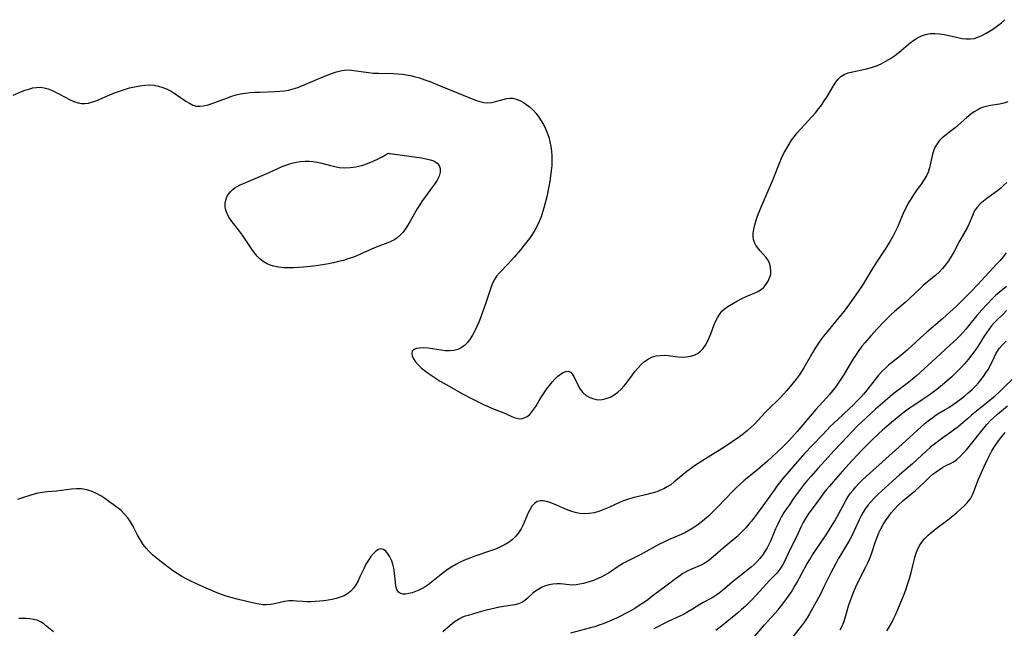
# Model space of a CAD drawing. Extents: x 1605706 to 1613908, y 2797413 to 2805615.
# Drawn here: x 1608018 to 1608374, y 2801808 to 2802027 of the extents above; entities that cross this region are included whole.
import ezdxf

# ---------------------------------------------------------------- set-up
doc = ezdxf.new("R2010")
doc.units = 0

msp = doc.modelspace()

# ---------------------------------------------------------------- linework, layer by layer
at = {"layer": 'WIL_024_Contours', "color": 0}
for points in [[(1608016.17, 2801999.83, 180), (1608018.9, 2802000.97, 180), (1608020.32, 2802001.52, 180), (1608021.74, 2802001.99, 180), (1608023.16, 2802002.36, 180), (1608024.57, 2802002.59, 180), (1608025.98, 2802002.61, 180), (1608027.35, 2802002.4, 180), (1608028.72, 2802002.02, 180), (1608029.95, 2802001.56, 180), (1608031.18, 2802001.02, 180), (1608032.39, 2802000.42, 180), (1608035.1, 2801998.89, 180), (1608036.46, 2801998.18, 180), (1608038.03, 2801997.51, 180), (1608039.62, 2801997.03, 180), (1608040.77, 2801996.82, 180), (1608041.92, 2801996.77, 180), (1608043.35, 2801996.95, 180), (1608044.8, 2801997.34, 180), (1608046.26, 2801997.89, 180), (1608050.96, 2801999.92, 180), (1608052.7, 2802000.61, 180), (1608054.49, 2802001.26, 180), (1608056.29, 2802001.85, 180), (1608058.1, 2802002.37, 180), (1608059.92, 2802002.81, 180), (1608061.75, 2802003.15, 180), (1608063.56, 2802003.38, 180), (1608065.37, 2802003.44, 180), (1608066.99, 2802003.34, 180), (1608068.58, 2802003.06, 180), (1608070.15, 2802002.58, 180), (1608071.67, 2802001.93, 180), (1608073.15, 2802001.16, 180), (1608074.56, 2802000.3, 180), (1608078.41, 2801997.61, 180), (1608079.67, 2801996.84, 180), (1608080.94, 2801996.23, 180), (1608082.24, 2801995.85, 180), (1608083.5, 2801995.77, 180), (1608084.8, 2801995.91, 180), (1608086.14, 2801996.21, 180), (1608087.5, 2801996.62, 180), (1608088.88, 2801997.12, 180), (1608093.4, 2801998.85, 180), (1608094.95, 2801999.39, 180), (1608096.53, 2801999.87, 180), (1608098.13, 2802000.27, 180), (1608099.84, 2802000.55, 180), (1608101.58, 2802000.74, 180), (1608103.33, 2802000.85, 180), (1608105.09, 2802000.91, 180), (1608110.5, 2802001.04, 180), (1608112.3, 2802001.16, 180), (1608113.96, 2802001.34, 180), (1608115.59, 2802001.62, 180), (1608117.18, 2802002.02, 180), (1608118.76, 2802002.57, 180), (1608128.18, 2802006.49, 180), (1608131.3, 2802007.69, 180), (1608132.73, 2802008.17, 180), (1608134.15, 2802008.56, 180), (1608135.57, 2802008.8, 180), (1608137.27, 2802008.85, 180), (1608138.99, 2802008.7, 180), (1608144.3, 2802007.9, 180), (1608146.07, 2802007.74, 180), (1608147.86, 2802007.65, 180), (1608153.2, 2802007.54, 180), (1608154.91, 2802007.47, 180), (1608156.61, 2802007.32, 180), (1608158.02, 2802007.13, 180), (1608159.42, 2802006.86, 180), (1608160.81, 2802006.54, 180), (1608162.7, 2802005.99, 180), (1608164.58, 2802005.36, 180), (1608166.44, 2802004.67, 180), (1608170.14, 2802003.19, 180), (1608182.94, 2801997.95, 180), (1608184.41, 2801997.46, 180), (1608185.86, 2801997.12, 180), (1608187.28, 2801997, 180), (1608188.68, 2801997.13, 180), (1608190.07, 2801997.46, 180), (1608192.84, 2801998.27, 180), (1608194.24, 2801998.58, 180), (1608195.33, 2801998.68, 180), (1608196.41, 2801998.64, 180), (1608197.97, 2801998.27, 180), (1608199.49, 2801997.61, 180), (1608200.97, 2801996.7, 180), (1608202.38, 2801995.6, 180), (1608203.71, 2801994.33, 180), (1608204.74, 2801993.15, 180), (1608205.69, 2801991.89, 180), (1608206.58, 2801990.55, 180), (1608207.4, 2801989.15, 180), (1608208.13, 2801987.7, 180), (1608208.77, 2801986.2, 180), (1608209.31, 2801984.61, 180), (1608209.75, 2801982.98, 180), (1608210.09, 2801981.32, 180), (1608210.32, 2801979.64, 180), (1608210.44, 2801977.92, 180), (1608210.46, 2801976.18, 180), (1608210.4, 2801974.44, 180), (1608210.23, 2801972.55, 180), (1608209.99, 2801970.66, 180), (1608209.69, 2801968.78, 180), (1608209.35, 2801966.9, 180), (1608208.57, 2801963.16, 180), (1608208.13, 2801961.31, 180), (1608207.64, 2801959.48, 180), (1608207.11, 2801957.66, 180), (1608206.54, 2801955.95, 180), (1608205.88, 2801954.26, 180), (1608205.14, 2801952.63, 180), (1608204.3, 2801951.1, 180), (1608203.37, 2801949.61, 180), (1608202.38, 2801948.16, 180), (1608201.34, 2801946.74, 180), (1608199.15, 2801943.99, 180), (1608196.89, 2801941.36, 180), (1608194.76, 2801939.06, 180), (1608191.5, 2801935.75, 180), (1608190.45, 2801934.53, 180), (1608189.71, 2801933.36, 180), (1608189.07, 2801932.07, 180), (1608188.52, 2801930.7, 180), (1608188.01, 2801929.27, 180), (1608186.47, 2801924.52, 180), (1608185.35, 2801921.2, 180), (1608184.74, 2801919.56, 180), (1608184.1, 2801917.94, 180), (1608183.4, 2801916.34, 180), (1608182.64, 2801914.8, 180), (1608181.83, 2801913.32, 180), (1608180.95, 2801911.94, 180), (1608180, 2801910.67, 180), (1608178.94, 2801909.57, 180), (1608177.77, 2801908.68, 180), (1608176.48, 2801908.07, 180), (1608175.09, 2801907.71, 180), (1608173.62, 2801907.6, 180), (1608172.09, 2801907.68, 180), (1608170.54, 2801907.87, 180), (1608167.41, 2801908.37, 180), (1608165.88, 2801908.57, 180), (1608164.25, 2801908.68, 180), (1608162.75, 2801908.64, 180), (1608161.59, 2801908.45, 180), (1608160.67, 2801908.1, 180), (1608160.09, 2801907.55, 180), (1608159.9, 2801906.78, 180), (1608160.09, 2801905.83, 180), (1608160.56, 2801904.78, 180), (1608161.28, 2801903.67, 180), (1608162.21, 2801902.55, 180), (1608163.29, 2801901.51, 180), (1608164.51, 2801900.51, 180), (1608165.83, 2801899.53, 180), (1608167.22, 2801898.57, 180), (1608170.15, 2801896.72, 180), (1608173.34, 2801894.84, 180), (1608178.22, 2801892.15, 180), (1608181.49, 2801890.45, 180), (1608186.06, 2801888.21, 180), (1608189.64, 2801886.65, 180), (1608193.09, 2801885.23, 180), (1608195.96, 2801884, 180), (1608197.15, 2801883.54, 180), (1608198.28, 2801883.24, 180), (1608199.38, 2801883.18, 180), (1608200.46, 2801883.43, 180), (1608201.49, 2801883.96, 180), (1608202.46, 2801884.74, 180), (1608203.25, 2801885.61, 180), (1608203.98, 2801886.6, 180), (1608204.61, 2801887.6, 180), (1608205.86, 2801889.72, 180), (1608206.71, 2801891.09, 180), (1608207.61, 2801892.45, 180), (1608208.56, 2801893.79, 180), (1608209.54, 2801895.08, 180), (1608210.54, 2801896.31, 180), (1608211.55, 2801897.44, 180), (1608212.57, 2801898.45, 180), (1608213.56, 2801899.27, 180), (1608214.53, 2801899.88, 180), (1608215.46, 2801900.24, 180), (1608216.32, 2801900.28, 180), (1608217.12, 2801899.92, 180), (1608217.8, 2801899.23, 180), (1608218.34, 2801898.37, 180), (1608219.89, 2801895.14, 180), (1608220.69, 2801893.83, 180), (1608221.65, 2801892.62, 180), (1608222.77, 2801891.59, 180), (1608224.08, 2801890.8, 180), (1608225.52, 2801890.28, 180), (1608227.04, 2801890.02, 180), (1608228.58, 2801890.05, 180), (1608230.04, 2801890.39, 180), (1608231.48, 2801890.98, 180), (1608232.87, 2801891.77, 180), (1608234.21, 2801892.74, 180), (1608235.46, 2801893.86, 180), (1608236.55, 2801895.05, 180), (1608237.57, 2801896.32, 180), (1608240.51, 2801900.29, 180), (1608241.53, 2801901.55, 180), (1608242.61, 2801902.71, 180), (1608243.89, 2801903.83, 180), (1608245.28, 2801904.76, 180), (1608246.76, 2801905.44, 180), (1608248.11, 2801905.79, 180), (1608249.5, 2801905.97, 180), (1608250.93, 2801906.01, 180), (1608252.36, 2801905.93, 180), (1608255.84, 2801905.48, 180), (1608257.55, 2801905.36, 180), (1608258.99, 2801905.44, 180), (1608260.4, 2801905.68, 180), (1608261.73, 2801906.09, 180), (1608262.97, 2801906.68, 180), (1608264.09, 2801907.47, 180), (1608265.04, 2801908.48, 180), (1608265.87, 2801909.66, 180), (1608266.58, 2801910.97, 180), (1608267.23, 2801912.36, 180), (1608267.82, 2801913.81, 180), (1608268.92, 2801916.74, 180), (1608269.51, 2801918.17, 180), (1608270.15, 2801919.53, 180), (1608270.9, 2801920.78, 180), (1608271.78, 2801921.9, 180), (1608272.61, 2801922.67, 180), (1608273.53, 2801923.35, 180), (1608274.51, 2801923.99, 180), (1608275.95, 2801924.84, 180), (1608277.44, 2801925.66, 180), (1608278.97, 2801926.44, 180), (1608280.5, 2801927.17, 180), (1608283.43, 2801928.43, 180), (1608284.75, 2801929.04, 180), (1608285.94, 2801929.76, 180), (1608286.91, 2801930.63, 180), (1608287.74, 2801931.64, 180), (1608288.43, 2801932.75, 180), (1608289, 2801933.95, 180), (1608289.37, 2801935.2, 180), (1608289.47, 2801936.41, 180), (1608289.36, 2801937.64, 180), (1608289.05, 2801938.85, 180), (1608288.54, 2801940.01, 180), (1608287.7, 2801941.29, 180), (1608286.69, 2801942.5, 180), (1608285.64, 2801943.67, 180), (1608284.64, 2801944.84, 180), (1608284, 2801945.75, 180), (1608283.5, 2801946.71, 180), (1608283.22, 2801947.7, 180), (1608283.09, 2801948.74, 180), (1608283.11, 2801950.05, 180), (1608283.28, 2801951.42, 180), (1608283.65, 2801953.08, 180), (1608284.17, 2801954.78, 180), (1608284.78, 2801956.5, 180), (1608286.2, 2801960, 180), (1608288.5, 2801965.31, 180), (1608290, 2801968.9, 180), (1608292.79, 2801975.9, 180), (1608293.54, 2801977.61, 180), (1608294.36, 2801979.28, 180), (1608295.16, 2801980.73, 180), (1608296.02, 2801982.14, 180), (1608296.94, 2801983.51, 180), (1608297.91, 2801984.84, 180), (1608298.93, 2801986.14, 180), (1608300.22, 2801987.63, 180), (1608304.24, 2801991.96, 180), (1608305.54, 2801993.42, 180), (1608306.77, 2801994.92, 180), (1608307.77, 2801996.29, 180), (1608308.72, 2801997.68, 180), (1608309.61, 2801999.09, 180), (1608312.09, 2802003.19, 180), (1608312.87, 2802004.43, 180), (1608313.71, 2802005.54, 180), (1608314.67, 2802006.48, 180), (1608315.92, 2802007.25, 180), (1608317.35, 2802007.81, 180), (1608318.91, 2802008.23, 180), (1608323.98, 2802009.28, 180), (1608325.71, 2802009.73, 180), (1608327.49, 2802010.35, 180), (1608329.23, 2802011.11, 180), (1608330.93, 2802011.99, 180), (1608332.58, 2802012.98, 180), (1608333.67, 2802013.72, 180), (1608335.76, 2802015.31, 180), (1608339.68, 2802018.58, 180), (1608341.01, 2802019.57, 180), (1608342.38, 2802020.45, 180), (1608343.79, 2802021.16, 180), (1608345.26, 2802021.67, 180), (1608346.89, 2802021.95, 180), (1608348.57, 2802022, 180), (1608350.27, 2802021.88, 180), (1608352, 2802021.64, 180), (1608353.71, 2802021.31, 180), (1608358.45, 2802020.23, 180), (1608359.93, 2802020.02, 180), (1608361.38, 2802020.02, 180), (1608362.74, 2802020.25, 180), (1608364.1, 2802020.69, 180), (1608365.57, 2802021.32, 180), (1608367.05, 2802022.08, 180), (1608368.52, 2802022.95, 180), (1608369.9, 2802023.86, 180), (1608371.26, 2802024.83, 180), (1608372.59, 2802025.87, 180), (1608373.89, 2802026.97, 180)], [(1608374.98, 2801997.34, 182), (1608373.42, 2801996.92, 182), (1608371.86, 2801996.58, 182), (1608368.66, 2801996.05, 182), (1608367.12, 2801995.74, 182), (1608365.64, 2801995.29, 182), (1608364.83, 2801994.94, 182), (1608364.04, 2801994.53, 182), (1608362.78, 2801993.75, 182), (1608361.55, 2801992.88, 182), (1608360.12, 2801991.73, 182), (1608355.94, 2801988.06, 182), (1608354.54, 2801986.89, 182), (1608352.23, 2801985.14, 182), (1608351.15, 2801984.24, 182), (1608350.17, 2801983.27, 182), (1608349.38, 2801982.27, 182), (1608348.72, 2801981.17, 182), (1608348.2, 2801980, 182), (1608347.72, 2801978.46, 182), (1608347.06, 2801975.23, 182), (1608346.7, 2801973.62, 182), (1608346.19, 2801972.05, 182), (1608345.54, 2801970.68, 182), (1608344.75, 2801969.35, 182), (1608343.86, 2801968.05, 182), (1608341.83, 2801965.26, 182), (1608340.85, 2801963.83, 182), (1608339.91, 2801962.35, 182), (1608339.02, 2801960.84, 182), (1608338.19, 2801959.29, 182), (1608337.42, 2801957.7, 182), (1608335.13, 2801952.24, 182), (1608334.33, 2801950.53, 182), (1608333.45, 2801948.85, 182), (1608332.5, 2801947.2, 182), (1608330.48, 2801943.96, 182), (1608327.57, 2801939.55, 182), (1608325.75, 2801936.73, 182), (1608323.61, 2801933.08, 182), (1608322.71, 2801931.63, 182), (1608321.77, 2801930.19, 182), (1608317.84, 2801924.58, 182), (1608315.87, 2801921.91, 182), (1608314, 2801919.6, 182), (1608309.59, 2801914.3, 182), (1608308.47, 2801912.88, 182), (1608307.39, 2801911.45, 182), (1608306.35, 2801909.98, 182), (1608305.43, 2801908.57, 182), (1608304.55, 2801907.13, 182), (1608301.29, 2801901.5, 182), (1608300.48, 2801900.17, 182), (1608299.62, 2801898.87, 182), (1608298.59, 2801897.45, 182), (1608297.51, 2801896.07, 182), (1608295.23, 2801893.35, 182), (1608294.04, 2801892.02, 182), (1608292.83, 2801890.73, 182), (1608291.59, 2801889.48, 182), (1608289.36, 2801887.37, 182), (1608287.54, 2801885.57, 182), (1608283.38, 2801881.13, 182), (1608282.18, 2801879.95, 182), (1608281.01, 2801878.9, 182), (1608279.57, 2801877.73, 182), (1608278.08, 2801876.62, 182), (1608275.47, 2801874.81, 182), (1608272.79, 2801873.08, 182), (1608264.89, 2801868.16, 182), (1608261.88, 2801866.15, 182), (1608260.49, 2801865.15, 182), (1608259.13, 2801864.11, 182), (1608254.46, 2801860.25, 182), (1608253.3, 2801859.37, 182), (1608252.09, 2801858.59, 182), (1608250.87, 2801857.93, 182), (1608249.61, 2801857.37, 182), (1608248.31, 2801856.87, 182), (1608246.54, 2801856.31, 182), (1608244.74, 2801855.82, 182), (1608239.61, 2801854.59, 182), (1608238.14, 2801854.19, 182), (1608236.69, 2801853.73, 182), (1608235.33, 2801853.18, 182), (1608230.95, 2801851.15, 182), (1608229.22, 2801850.42, 182), (1608227.44, 2801849.78, 182), (1608225.65, 2801849.27, 182), (1608223.84, 2801848.95, 182), (1608222.13, 2801848.87, 182), (1608220.43, 2801849, 182), (1608218.85, 2801849.34, 182), (1608217.29, 2801849.83, 182), (1608215.75, 2801850.42, 182), (1608211.3, 2801852.37, 182), (1608209.88, 2801852.92, 182), (1608208.52, 2801853.35, 182), (1608207.3, 2801853.58, 182), (1608206.17, 2801853.6, 182), (1608205.15, 2801853.35, 182), (1608204.13, 2801852.66, 182), (1608203.26, 2801851.64, 182), (1608202.5, 2801850.37, 182), (1608201.95, 2801849.23, 182), (1608200.11, 2801844.95, 182), (1608199.35, 2801843.44, 182), (1608198.45, 2801842.03, 182), (1608197.44, 2801840.8, 182), (1608196.27, 2801839.69, 182), (1608194.99, 2801838.69, 182), (1608193.59, 2801837.8, 182), (1608191.91, 2801836.93, 182), (1608190.14, 2801836.17, 182), (1608188.31, 2801835.49, 182), (1608182.67, 2801833.57, 182), (1608180.8, 2801832.9, 182), (1608178.95, 2801832.16, 182), (1608177.36, 2801831.45, 182), (1608175.81, 2801830.65, 182), (1608174.31, 2801829.78, 182), (1608172.73, 2801828.74, 182), (1608171.21, 2801827.62, 182), (1608165.78, 2801823.33, 182), (1608164.73, 2801822.58, 182), (1608163.65, 2801821.92, 182), (1608162.46, 2801821.33, 182), (1608161.27, 2801820.85, 182), (1608160.03, 2801820.42, 182), (1608158.82, 2801820.11, 182), (1608157.71, 2801819.96, 182), (1608156.69, 2801819.98, 182), (1608155.8, 2801820.19, 182), (1608155.09, 2801820.64, 182), (1608154.51, 2801821.57, 182), (1608154.17, 2801822.81, 182), (1608153.98, 2801824.27, 182), (1608153.72, 2801827.55, 182), (1608153.49, 2801829.24, 182), (1608153.13, 2801830.73, 182), (1608152.64, 2801832.14, 182), (1608152.02, 2801833.41, 182), (1608151.3, 2801834.52, 182), (1608150.51, 2801835.4, 182), (1608149.68, 2801836, 182), (1608148.84, 2801836.23, 182), (1608147.93, 2801836, 182), (1608147, 2801835.4, 182), (1608146.07, 2801834.56, 182), (1608145.16, 2801833.51, 182), (1608144.24, 2801832.18, 182), (1608143.39, 2801830.69, 182), (1608142.58, 2801829.09, 182), (1608141.22, 2801826.14, 182), (1608140.51, 2801824.7, 182), (1608139.74, 2801823.33, 182), (1608138.87, 2801822.07, 182), (1608137.87, 2801820.97, 182), (1608136.73, 2801820.08, 182), (1608135.46, 2801819.37, 182), (1608134.07, 2801818.79, 182), (1608132.61, 2801818.34, 182), (1608131.18, 2801817.99, 182), (1608129.72, 2801817.73, 182), (1608128.24, 2801817.51, 182), (1608126.68, 2801817.35, 182), (1608125.11, 2801817.23, 182), (1608123.57, 2801817.17, 182), (1608122.05, 2801817.17, 182), (1608120.58, 2801817.24, 182), (1608118.29, 2801817.46, 182), (1608117.16, 2801817.53, 182), (1608115.58, 2801817.48, 182), (1608113.99, 2801817.28, 182), (1608112.42, 2801816.97, 182), (1608109.13, 2801816.23, 182), (1608107.48, 2801816.05, 182), (1608106.19, 2801816.09, 182), (1608104.87, 2801816.27, 182), (1608103.53, 2801816.54, 182), (1608100.45, 2801817.26, 182), (1608096.93, 2801818.14, 182), (1608093.36, 2801819.14, 182), (1608091.58, 2801819.71, 182), (1608089.89, 2801820.32, 182), (1608088.21, 2801820.99, 182), (1608084.88, 2801822.41, 182), (1608081.71, 2801823.86, 182), (1608080.21, 2801824.59, 182), (1608078.73, 2801825.36, 182), (1608077, 2801826.35, 182), (1608075.3, 2801827.4, 182), (1608073.64, 2801828.5, 182), (1608072.01, 2801829.64, 182), (1608070.42, 2801830.81, 182), (1608069.04, 2801831.89, 182), (1608067.71, 2801832.99, 182), (1608066.42, 2801834.13, 182), (1608065.19, 2801835.32, 182), (1608064.05, 2801836.56, 182), (1608063, 2801837.87, 182), (1608062.23, 2801839.01, 182), (1608061.53, 2801840.19, 182), (1608060.88, 2801841.4, 182), (1608059.29, 2801844.53, 182), (1608058.44, 2801846.04, 182), (1608057.48, 2801847.46, 182), (1608056.32, 2801848.8, 182), (1608055.02, 2801850.04, 182), (1608053.63, 2801851.19, 182), (1608052.17, 2801852.3, 182), (1608050.68, 2801853.37, 182), (1608049.2, 2801854.4, 182), (1608047.7, 2801855.37, 182), (1608046.17, 2801856.24, 182), (1608044.66, 2801856.94, 182), (1608043.11, 2801857.47, 182), (1608041.53, 2801857.79, 182), (1608040.69, 2801857.86, 182), (1608038.97, 2801857.87, 182), (1608037.19, 2801857.74, 182), (1608031.7, 2801857.1, 182), (1608028.33, 2801856.77, 182), (1608026.65, 2801856.57, 182), (1608024.99, 2801856.3, 182), (1608023.71, 2801856, 182), (1608022.45, 2801855.65, 182), (1608019.43, 2801854.68, 182), (1608017.68, 2801854.06, 182)], [(1608151.48, 2801978.88, 182), (1608151.6, 2801978.81, 182), (1608152.1, 2801978.72, 182), (1608158.99, 2801977.81, 182), (1608163.44, 2801977.15, 182), (1608165.08, 2801976.85, 182), (1608166.57, 2801976.5, 182), (1608167.83, 2801976.06, 182), (1608169.05, 2801975.3, 182), (1608169.78, 2801974.39, 182), (1608170.17, 2801973.32, 182), (1608170.17, 2801971.99, 182), (1608169.77, 2801970.58, 182), (1608169.06, 2801969.16, 182), (1608168.14, 2801967.73, 182), (1608167.07, 2801966.28, 182), (1608164.8, 2801963.29, 182), (1608163.7, 2801961.72, 182), (1608162.77, 2801960.27, 182), (1608161.88, 2801958.79, 182), (1608159.35, 2801954.31, 182), (1608158.48, 2801952.88, 182), (1608157.59, 2801951.54, 182), (1608156.64, 2801950.28, 182), (1608155.61, 2801949.16, 182), (1608154.46, 2801948.19, 182), (1608153.47, 2801947.57, 182), (1608152.41, 2801947.05, 182), (1608151.3, 2801946.59, 182), (1608148.01, 2801945.36, 182), (1608146.44, 2801944.7, 182), (1608141.66, 2801942.54, 182), (1608140.09, 2801941.89, 182), (1608138.49, 2801941.29, 182), (1608136.87, 2801940.74, 182), (1608135.23, 2801940.24, 182), (1608133.47, 2801939.77, 182), (1608131.69, 2801939.37, 182), (1608129.89, 2801939.01, 182), (1608126.27, 2801938.4, 182), (1608124.45, 2801938.15, 182), (1608120.88, 2801937.76, 182), (1608119.1, 2801937.63, 182), (1608117.33, 2801937.55, 182), (1608115.58, 2801937.53, 182), (1608113.73, 2801937.59, 182), (1608111.92, 2801937.77, 182), (1608110.17, 2801938.1, 182), (1608108.81, 2801938.52, 182), (1608107.53, 2801939.07, 182), (1608106.34, 2801939.78, 182), (1608105.19, 2801940.71, 182), (1608104.14, 2801941.79, 182), (1608103.16, 2801942.98, 182), (1608102.23, 2801944.25, 182), (1608098.87, 2801949.27, 182), (1608097.8, 2801950.74, 182), (1608094.8, 2801954.63, 182), (1608093.96, 2801955.86, 182), (1608093.27, 2801957.09, 182), (1608092.79, 2801958.36, 182), (1608092.58, 2801959.56, 182), (1608092.59, 2801960.78, 182), (1608092.82, 2801961.98, 182), (1608093.25, 2801963.13, 182), (1608093.82, 2801964.09, 182), (1608094.53, 2801964.98, 182), (1608095.37, 2801965.79, 182), (1608096.13, 2801966.36, 182), (1608096.94, 2801966.87, 182), (1608098.06, 2801967.45, 182), (1608099.24, 2801967.99, 182), (1608108.45, 2801971.89, 182), (1608113.18, 2801974.03, 182), (1608114.89, 2801974.72, 182), (1608116.64, 2801975.3, 182), (1608118.22, 2801975.67, 182), (1608119.82, 2801975.92, 182), (1608121.43, 2801976.02, 182), (1608122.85, 2801975.99, 182), (1608124.27, 2801975.85, 182), (1608125.87, 2801975.58, 182), (1608127.46, 2801975.21, 182), (1608130.61, 2801974.38, 182), (1608132.19, 2801974.01, 182), (1608133.76, 2801973.71, 182), (1608135.78, 2801973.59, 182), (1608137.7, 2801973.66, 182), (1608139.72, 2801973.94, 182), (1608141.88, 2801974.47, 182), (1608143.98, 2801975.18, 182), (1608145.97, 2801975.99, 182), (1608147.76, 2801976.82, 182), (1608149.28, 2801977.6, 182), (1608150.46, 2801978.25, 182), (1608151.48, 2801978.88, 182)], [(1608374.52, 2801968.33, 184), (1608373.53, 2801967.29, 184), (1608372.38, 2801966.26, 184), (1608371.16, 2801965.3, 184), (1608367.34, 2801962.55, 184), (1608366.12, 2801961.6, 184), (1608364.99, 2801960.61, 184), (1608363.97, 2801959.55, 184), (1608363.12, 2801958.41, 184), (1608362.64, 2801957.57, 184), (1608362.24, 2801956.69, 184), (1608360.98, 2801953.54, 184), (1608360.23, 2801952, 184), (1608357.56, 2801947.34, 184), (1608355.45, 2801943.24, 184), (1608354.52, 2801941.61, 184), (1608353.51, 2801940.02, 184), (1608352.48, 2801938.61, 184), (1608351.38, 2801937.28, 184), (1608350.2, 2801936.02, 184), (1608348.96, 2801934.86, 184), (1608345.84, 2801932.33, 184), (1608344.43, 2801931.13, 184), (1608343.05, 2801929.89, 184), (1608341.69, 2801928.61, 184), (1608339.12, 2801926.1, 184), (1608337.89, 2801925.02, 184), (1608334.04, 2801921.85, 184), (1608332.74, 2801920.65, 184), (1608330.21, 2801918.12, 184), (1608327.78, 2801915.57, 184), (1608325.45, 2801913.05, 184), (1608323.29, 2801910.56, 184), (1608322.27, 2801909.28, 184), (1608321.19, 2801907.8, 184), (1608320.16, 2801906.29, 184), (1608319.18, 2801904.75, 184), (1608315.62, 2801898.86, 184), (1608314.7, 2801897.41, 184), (1608313.74, 2801895.98, 184), (1608312.75, 2801894.58, 184), (1608311.72, 2801893.21, 184), (1608310.64, 2801891.9, 184), (1608309.52, 2801890.63, 184), (1608305.71, 2801886.44, 184), (1608298.94, 2801878.54, 184), (1608297.93, 2801877.42, 184), (1608295.87, 2801875.24, 184), (1608293.47, 2801872.84, 184), (1608288.17, 2801867.89, 184), (1608285.57, 2801865.54, 184), (1608284.1, 2801864.32, 184), (1608279.64, 2801860.72, 184), (1608278.2, 2801859.47, 184), (1608277.01, 2801858.36, 184), (1608275.84, 2801857.22, 184), (1608270.19, 2801851.33, 184), (1608268.01, 2801849.15, 184), (1608266.89, 2801848.09, 184), (1608265.55, 2801846.89, 184), (1608264.18, 2801845.75, 184), (1608262.76, 2801844.67, 184), (1608261.35, 2801843.7, 184), (1608259.89, 2801842.82, 184), (1608258.39, 2801842.03, 184), (1608257.1, 2801841.46, 184), (1608252.53, 2801839.54, 184), (1608250.78, 2801838.7, 184), (1608249.05, 2801837.81, 184), (1608243.58, 2801834.77, 184), (1608242.07, 2801833.99, 184), (1608237.67, 2801831.81, 184), (1608236.31, 2801831.09, 184), (1608235, 2801830.32, 184), (1608233.99, 2801829.65, 184), (1608231.94, 2801828.2, 184), (1608230.85, 2801827.47, 184), (1608229.55, 2801826.72, 184), (1608228.2, 2801826.05, 184), (1608226.81, 2801825.44, 184), (1608225.4, 2801824.88, 184), (1608224.24, 2801824.47, 184), (1608223.08, 2801824.09, 184), (1608221.91, 2801823.77, 184), (1608220.58, 2801823.49, 184), (1608219.25, 2801823.31, 184), (1608217.96, 2801823.22, 184), (1608216.7, 2801823.25, 184), (1608213.61, 2801823.63, 184), (1608212.24, 2801823.68, 184), (1608210.85, 2801823.59, 184), (1608209.47, 2801823.35, 184), (1608208.17, 2801822.95, 184), (1608206.91, 2801822.42, 184), (1608205.71, 2801821.79, 184), (1608204.57, 2801821.05, 184), (1608203.52, 2801820.24, 184), (1608201.57, 2801818.42, 184), (1608200.61, 2801817.58, 184), (1608199.57, 2801816.89, 184), (1608198.39, 2801816.41, 184), (1608197.08, 2801816.1, 184), (1608193, 2801815.49, 184), (1608191.5, 2801815.22, 184), (1608188.44, 2801814.57, 184), (1608186.73, 2801814.15, 184), (1608183.38, 2801813.24, 184), (1608180.19, 2801812.29, 184), (1608179.18, 2801811.97, 184), (1608178.21, 2801811.6, 184), (1608177.17, 2801811.09, 184), (1608176.16, 2801810.48, 184), (1608175.18, 2801809.79, 184), (1608173.73, 2801808.59, 184), (1608171.13, 2801806.3, 184)], [(1608374.34, 2801942.89, 186), (1608373.28, 2801941.56, 186), (1608372.15, 2801940.24, 186), (1608370.98, 2801938.95, 186), (1608363.96, 2801931.38, 186), (1608361.72, 2801929.02, 186), (1608359.45, 2801926.69, 186), (1608356.33, 2801923.65, 186), (1608354.04, 2801921.54, 186), (1608351.38, 2801919.2, 186), (1608345.68, 2801914.34, 186), (1608343.37, 2801912.29, 186), (1608338.55, 2801907.86, 186), (1608336.28, 2801905.91, 186), (1608335.14, 2801904.97, 186), (1608331.87, 2801902.41, 186), (1608330.86, 2801901.54, 186), (1608329.52, 2801900.22, 186), (1608328.25, 2801898.8, 186), (1608327.04, 2801897.3, 186), (1608324.01, 2801893.46, 186), (1608322.96, 2801892.19, 186), (1608321.73, 2801890.8, 186), (1608320.44, 2801889.43, 186), (1608319.12, 2801888.1, 186), (1608317.76, 2801886.79, 186), (1608313.45, 2801882.81, 186), (1608310.88, 2801880.31, 186), (1608308.25, 2801877.64, 186), (1608304.3, 2801873.51, 186), (1608301.69, 2801870.69, 186), (1608299.05, 2801867.77, 186), (1608296.03, 2801864.28, 186), (1608293.8, 2801861.58, 186), (1608291.63, 2801858.83, 186), (1608290.58, 2801857.42, 186), (1608287.47, 2801853.03, 186), (1608284.62, 2801849.09, 186), (1608282.51, 2801846.29, 186), (1608281.54, 2801845.11, 186), (1608280.52, 2801843.95, 186), (1608279.48, 2801842.84, 186), (1608278.39, 2801841.76, 186), (1608277.15, 2801840.62, 186), (1608275.88, 2801839.53, 186), (1608272.2, 2801836.46, 186), (1608267.75, 2801832.62, 186), (1608266.6, 2801831.73, 186), (1608265.41, 2801830.95, 186), (1608264.32, 2801830.4, 186), (1608260.87, 2801828.96, 186), (1608259.29, 2801828.2, 186), (1608257.74, 2801827.32, 186), (1608256.23, 2801826.34, 186), (1608254.98, 2801825.43, 186), (1608252.5, 2801823.54, 186), (1608248.74, 2801820.79, 186), (1608246.55, 2801819.05, 186), (1608245.06, 2801817.94, 186), (1608243.52, 2801816.86, 186), (1608241.93, 2801815.82, 186), (1608240.31, 2801814.82, 186), (1608238.66, 2801813.85, 186), (1608237.05, 2801812.97, 186), (1608235.41, 2801812.13, 186), (1608233.76, 2801811.32, 186), (1608232.09, 2801810.56, 186), (1608230.4, 2801809.84, 186), (1608228.92, 2801809.25, 186), (1608227.42, 2801808.71, 186), (1608225.92, 2801808.2, 186), (1608224.41, 2801807.74, 186), (1608217.17, 2801805.87, 186)], [(1608374.43, 2801930.83, 188), (1608373.07, 2801929.78, 188), (1608371.75, 2801928.69, 188), (1608370.47, 2801927.55, 188), (1608369.39, 2801926.52, 188), (1608367.3, 2801924.38, 188), (1608365.55, 2801922.43, 188), (1608363.77, 2801920.31, 188), (1608360.78, 2801916.58, 188), (1608359.78, 2801915.38, 188), (1608358.74, 2801914.21, 188), (1608357.66, 2801913.07, 188), (1608356.44, 2801911.87, 188), (1608353.92, 2801909.53, 188), (1608348.89, 2801905.03, 188), (1608341.85, 2801898.55, 188), (1608340.49, 2801897.37, 188), (1608339.1, 2801896.23, 188), (1608337.69, 2801895.13, 188), (1608333.96, 2801892.34, 188), (1608332.51, 2801891.19, 188), (1608329.66, 2801888.79, 188), (1608327.23, 2801886.64, 188), (1608323.64, 2801883.33, 188), (1608320.75, 2801880.54, 188), (1608317.05, 2801876.72, 188), (1608312.31, 2801871.67, 188), (1608308.86, 2801867.95, 188), (1608306.38, 2801865.21, 188), (1608303.94, 2801862.44, 188), (1608302.71, 2801861, 188), (1608301.5, 2801859.53, 188), (1608299.69, 2801857.21, 188), (1608297.89, 2801854.74, 188), (1608295.99, 2801852.05, 188), (1608294.17, 2801849.33, 188), (1608293.33, 2801847.93, 188), (1608292.52, 2801846.45, 188), (1608291.78, 2801844.94, 188), (1608291.09, 2801843.42, 188), (1608289.27, 2801839.04, 188), (1608288.7, 2801837.79, 188), (1608288.07, 2801836.58, 188), (1608287.29, 2801835.26, 188), (1608286.42, 2801833.99, 188), (1608285.47, 2801832.78, 188), (1608284.46, 2801831.65, 188), (1608283.38, 2801830.59, 188), (1608282.3, 2801829.67, 188), (1608276.69, 2801825.27, 188), (1608275.5, 2801824.28, 188), (1608272.05, 2801821.27, 188), (1608270.81, 2801820.3, 188), (1608269.53, 2801819.41, 188), (1608268.21, 2801818.61, 188), (1608265.06, 2801816.95, 188), (1608263.76, 2801816.18, 188), (1608261.17, 2801814.52, 188), (1608259.69, 2801813.63, 188), (1608258.17, 2801812.78, 188), (1608256.61, 2801811.98, 188), (1608252.43, 2801810.03, 188), (1608247.17, 2801807.42, 188)], [(1608374.49, 2801922.11, 190), (1608373.18, 2801920.87, 190), (1608370.89, 2801918.61, 190), (1608369.92, 2801917.58, 190), (1608368.95, 2801916.47, 190), (1608368.04, 2801915.33, 190), (1608367.17, 2801914.14, 190), (1608366.34, 2801912.93, 190), (1608364.05, 2801909.25, 190), (1608362.96, 2801907.64, 190), (1608361.8, 2801906.06, 190), (1608360.6, 2801904.51, 190), (1608359.37, 2801903.03, 190), (1608358.09, 2801901.6, 190), (1608357.04, 2801900.51, 190), (1608355.96, 2801899.46, 190), (1608354.68, 2801898.26, 190), (1608352.05, 2801895.94, 190), (1608349.35, 2801893.73, 190), (1608347.97, 2801892.68, 190), (1608346.57, 2801891.68, 190), (1608344.02, 2801889.97, 190), (1608340.96, 2801887.97, 190), (1608339.45, 2801886.93, 190), (1608337.95, 2801885.83, 190), (1608336.48, 2801884.69, 190), (1608335.01, 2801883.51, 190), (1608332.25, 2801881.21, 190), (1608329.65, 2801878.94, 190), (1608328.37, 2801877.79, 190), (1608325.72, 2801875.29, 190), (1608324.42, 2801874.01, 190), (1608322.02, 2801871.55, 190), (1608317.54, 2801866.77, 190), (1608315.24, 2801864.25, 190), (1608312.61, 2801861.3, 190), (1608310.55, 2801858.89, 190), (1608309.55, 2801857.68, 190), (1608308.59, 2801856.44, 190), (1608306.17, 2801853.14, 190), (1608303.88, 2801850.14, 190), (1608302.88, 2801848.71, 190), (1608301.93, 2801847.25, 190), (1608301.07, 2801845.74, 190), (1608300.26, 2801844.09, 190), (1608298.79, 2801840.89, 190), (1608296.33, 2801835.9, 190), (1608294.33, 2801831.73, 190), (1608293.6, 2801830.4, 190), (1608292.65, 2801828.92, 190), (1608291.58, 2801827.55, 190), (1608290.74, 2801826.63, 190), (1608288.97, 2801824.86, 190), (1608287.83, 2801823.68, 190), (1608282.72, 2801818.05, 190), (1608281.74, 2801817.02, 190), (1608280.35, 2801815.66, 190), (1608278.9, 2801814.35, 190), (1608277.41, 2801813.07, 190), (1608274.91, 2801811.01, 190), (1608272.28, 2801808.93, 190), (1608269.53, 2801806.88, 190)], [(1608282.32, 2801803.29, 192), (1608287.19, 2801808.91, 192), (1608290.89, 2801812.95, 192), (1608292.05, 2801814.27, 192), (1608293.78, 2801816.45, 192), (1608295.75, 2801819.15, 192), (1608296.84, 2801820.77, 192), (1608297.88, 2801822.42, 192), (1608298.82, 2801824.04, 192), (1608302.44, 2801830.74, 192), (1608303.44, 2801832.45, 192), (1608304.44, 2801834.06, 192), (1608305.49, 2801835.65, 192), (1608309.6, 2801841.63, 192), (1608310.62, 2801843.19, 192), (1608311.6, 2801844.76, 192), (1608312.53, 2801846.37, 192), (1608315.35, 2801851.69, 192), (1608316.64, 2801853.97, 192), (1608317.33, 2801855.07, 192), (1608318.18, 2801856.28, 192), (1608319.09, 2801857.44, 192), (1608320.05, 2801858.56, 192), (1608321.05, 2801859.65, 192), (1608322.41, 2801861.02, 192), (1608323.81, 2801862.35, 192), (1608329.67, 2801867.62, 192), (1608336.82, 2801873.99, 192), (1608343.69, 2801880.25, 192), (1608345.14, 2801881.52, 192), (1608346.61, 2801882.73, 192), (1608347.84, 2801883.66, 192), (1608349.11, 2801884.51, 192), (1608352.35, 2801886.43, 192), (1608353.63, 2801887.23, 192), (1608356.38, 2801889.1, 192), (1608357.84, 2801890.18, 192), (1608359.28, 2801891.29, 192), (1608360.67, 2801892.45, 192), (1608362.02, 2801893.66, 192), (1608363.29, 2801894.93, 192), (1608364.29, 2801896.04, 192), (1608365.24, 2801897.2, 192), (1608366.13, 2801898.39, 192), (1608367.01, 2801899.66, 192), (1608367.82, 2801900.95, 192), (1608368.55, 2801902.27, 192), (1608369.97, 2801905.27, 192), (1608370.71, 2801906.73, 192), (1608371.38, 2801907.84, 192), (1608371.82, 2801908.45, 192), (1608372.99, 2801909.82, 192), (1608374.29, 2801911.09, 192)], [(1608377.41, 2801898.29, 194), (1608372.6, 2801893.56, 194), (1608369.82, 2801890.93, 194), (1608367.85, 2801889.22, 194), (1608361.82, 2801884.4, 194), (1608360.35, 2801883.18, 194), (1608356.95, 2801880.26, 194), (1608355.84, 2801879.37, 194), (1608354.71, 2801878.53, 194), (1608351.52, 2801876.31, 194), (1608349.98, 2801875.16, 194), (1608348.45, 2801873.97, 194), (1608346.95, 2801872.73, 194), (1608345.6, 2801871.55, 194), (1608340.51, 2801866.94, 194), (1608335.88, 2801862.97, 194), (1608330.8, 2801858.43, 194), (1608328.12, 2801855.95, 194), (1608326.83, 2801854.66, 194), (1608325.6, 2801853.33, 194), (1608324.57, 2801852.08, 194), (1608323.62, 2801850.78, 194), (1608322.79, 2801849.48, 194), (1608322.03, 2801848.14, 194), (1608321.32, 2801846.76, 194), (1608319.39, 2801842.56, 194), (1608318.72, 2801841.17, 194), (1608317.9, 2801839.63, 194), (1608317.07, 2801838.19, 194), (1608314.53, 2801834.02, 194), (1608313.75, 2801832.67, 194), (1608312.83, 2801831.02, 194), (1608311.1, 2801827.64, 194), (1608308.59, 2801822.52, 194), (1608307.18, 2801819.7, 194), (1608305.8, 2801817.13, 194), (1608303.39, 2801812.82, 194), (1608302.55, 2801811.39, 194), (1608301.59, 2801809.94, 194), (1608300.55, 2801808.52, 194), (1608294.98, 2801801.5, 194)], [(1608314.46, 2801807.07, 196), (1608315.17, 2801808.45, 196), (1608315.78, 2801809.88, 196), (1608316.28, 2801811.4, 196), (1608317.58, 2801816.04, 196), (1608318.13, 2801817.68, 196), (1608318.73, 2801819.32, 196), (1608319.38, 2801820.94, 196), (1608320.09, 2801822.55, 196), (1608320.83, 2801824.15, 196), (1608323.72, 2801829.84, 196), (1608324.39, 2801831.2, 196), (1608325.01, 2801832.58, 196), (1608325.62, 2801834.15, 196), (1608327.24, 2801838.94, 196), (1608327.81, 2801840.5, 196), (1608328.44, 2801842.04, 196), (1608329.14, 2801843.53, 196), (1608329.93, 2801844.98, 196), (1608330.79, 2801846.38, 196), (1608331.72, 2801847.74, 196), (1608332.89, 2801849.25, 196), (1608334.14, 2801850.68, 196), (1608335.14, 2801851.72, 196), (1608337.18, 2801853.67, 196), (1608338.23, 2801854.57, 196), (1608340.47, 2801856.32, 196), (1608341.61, 2801857.29, 196), (1608344.71, 2801860.16, 196), (1608346.82, 2801862.17, 196), (1608347.91, 2801863.14, 196), (1608349.07, 2801864.05, 196), (1608350.26, 2801864.89, 196), (1608351.47, 2801865.65, 196), (1608352.68, 2801866.3, 196), (1608354.5, 2801867.13, 196), (1608355.38, 2801867.6, 196), (1608356.57, 2801868.46, 196), (1608357.72, 2801869.51, 196), (1608358.85, 2801870.7, 196), (1608359.97, 2801871.98, 196), (1608361.43, 2801873.72, 196), (1608366.12, 2801879.63, 196), (1608367.36, 2801881.08, 196), (1608368.65, 2801882.47, 196), (1608369.88, 2801883.66, 196), (1608371.17, 2801884.79, 196), (1608374.78, 2801887.82, 196)], [(1608331.25, 2801806.69, 198), (1608332.15, 2801808.07, 198), (1608332.98, 2801809.48, 198), (1608333.85, 2801811.23, 198), (1608334.64, 2801813.01, 198), (1608337.49, 2801819.91, 198), (1608338.13, 2801821.55, 198), (1608338.65, 2801823.03, 198), (1608339.52, 2801825.9, 198), (1608340.24, 2801828.65, 198), (1608340.97, 2801831.71, 198), (1608341.36, 2801833.2, 198), (1608341.8, 2801834.65, 198), (1608342.33, 2801836.04, 198), (1608343.12, 2801837.58, 198), (1608344.08, 2801838.99, 198), (1608344.87, 2801839.89, 198), (1608346.18, 2801841.17, 198), (1608347.59, 2801842.39, 198), (1608349.07, 2801843.59, 198), (1608353.7, 2801847.13, 198), (1608356.49, 2801849.37, 198), (1608357.82, 2801850.51, 198), (1608359.08, 2801851.67, 198), (1608359.99, 2801852.59, 198), (1608360.82, 2801853.54, 198), (1608361.54, 2801854.55, 198), (1608362.16, 2801855.7, 198), (1608362.68, 2801856.92, 198), (1608363.62, 2801859.5, 198), (1608364.24, 2801861.08, 198), (1608364.92, 2801862.67, 198), (1608366.37, 2801865.89, 198), (1608367.67, 2801868.65, 198), (1608368.41, 2801870.1, 198), (1608369.21, 2801871.54, 198), (1608370.05, 2801872.94, 198), (1608370.95, 2801874.31, 198), (1608371.9, 2801875.64, 198), (1608372.9, 2801876.92, 198), (1608373.96, 2801878.15, 198)], [(1608030.69, 2801806.37, 184), (1608028.32, 2801808.31, 184), (1608027.16, 2801809.19, 184), (1608025.97, 2801809.94, 184), (1608024.73, 2801810.51, 184), (1608023.48, 2801810.85, 184), (1608022.18, 2801811.03, 184), (1608020.84, 2801811.11, 184), (1608018.11, 2801811.21, 184)]]:
    msp.add_polyline3d(points, dxfattribs=at)

doc.saveas('drawing.dxf')
